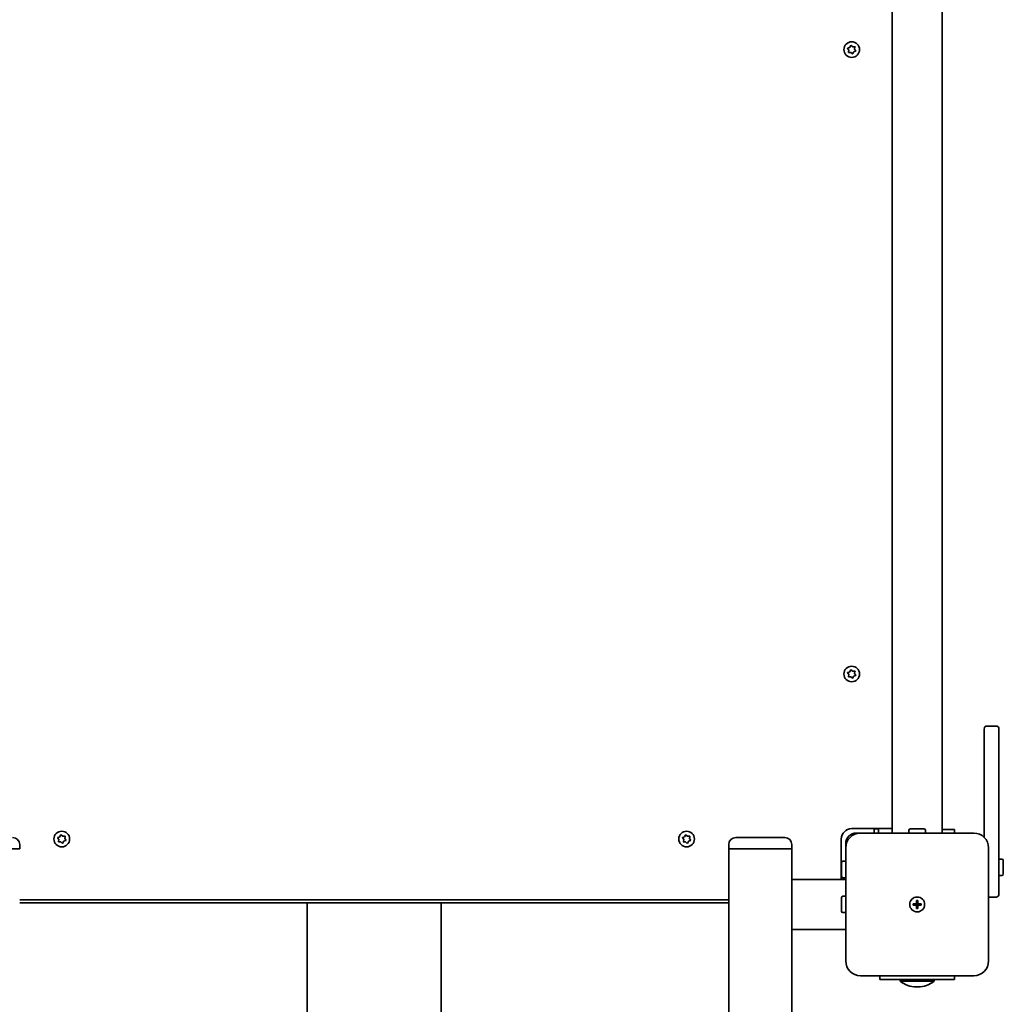
# Model space of a CAD drawing. Units: millimetres. Extents: x -3387 to 3597, y -3600 to 3897.
# Drawn here: x 1172 to 1834, y 36 to 698 of the extents above; entities that cross this region are included whole.
import ezdxf

# ---------------------------------------------------------------- set-up
doc = ezdxf.new("R2010")
doc.units = ezdxf.units.MM
doc.layers.add('Widoczne (ISO)', color=7, linetype='Continuous', lineweight=35)

msp = doc.modelspace()

# ---------------------------------------------------------------- linework, layer by layer
at = {"layer": 'Widoczne (ISO)'}
for p, q in [((1758.8, 151.26), (1758.8, 785.26)), ((1792.5, 151.26), (1792.5, 785.26)), ((1729.68, 677.86), (1729.03, 678.87)), ((1729.19, 679.35), (1730.32, 679.76)), ((1729.47, 676.68), (1729.68, 677.86)), ((1731.01, 676.36), (1729.8, 676.3)), ((1730.32, 679.76), (1730.87, 680.83)), ((1731.92, 675.58), (1731.01, 676.36)), ((1731.37, 680.93), (1732.29, 680.15)), ((1732.29, 680.15), (1733.49, 680.22)), ((1732.85, 676.52), (1732.42, 675.68)), ((1734.1, 677.16), (1732.97, 676.76)), ((1733.82, 679.84), (1733.61, 678.65)), ((1733.61, 678.65), (1734.26, 677.64)), ((1729.68, 257.86), (1729.03, 258.87)), ((1729.19, 259.35), (1730.32, 259.76)), ((1730.32, 259.76), (1730.87, 260.83)), ((1731.37, 260.93), (1732.29, 260.15)), ((1732.29, 260.15), (1733.49, 260.22)), ((1733.82, 259.84), (1733.61, 258.65)), ((1733.61, 258.65), (1734.26, 257.64)), ((1729.47, 256.68), (1729.68, 257.86)), ((1731.01, 256.36), (1729.8, 256.3)), ((1731.92, 255.58), (1731.01, 256.36)), ((1732.85, 256.52), (1732.42, 255.68)), ((1734.1, 257.16), (1732.97, 256.76)), ((1820.65, 148.4), (1820.65, 221.26)), ((1828.65, 223.26), (1822.65, 223.26)), ((1830.65, 221.26), (1830.65, 148.14)), ((1731.65, 154.26), (1758.8, 154.26)), ((1746.65, 151.26), (1746.65, 153.16)), ((1747.65, 154.16), (1749.65, 154.16)), ((1749.65, 154.26), (1749.65, 151.26)), ((1770.15, 151.26), (1770.15, 153.16)), ((1771.15, 154.16), (1780.15, 154.16)), ((1781.15, 151.26), (1781.15, 153.16)), ((1792.5, 153.76), (1800.65, 153.76)), ((1800.65, 151.26), (1800.65, 153.76)), ((1198.69, 146.86), (1198.03, 147.87)), ((1198.19, 148.35), (1199.32, 148.76)), ((1198.47, 145.68), (1198.69, 146.86)), ((1199.32, 148.76), (1199.87, 149.83)), ((1200.37, 149.93), (1201.29, 149.15)), ((1201.29, 149.15), (1202.49, 149.22)), ((1203.1, 146.16), (1201.97, 145.76)), ((1202.82, 148.84), (1202.61, 147.65)), ((1202.61, 147.65), (1203.26, 146.64)), ((1618.69, 146.86), (1618.03, 147.87)), ((1618.19, 148.35), (1619.32, 148.76)), ((1618.47, 145.68), (1618.69, 146.86)), ((1619.32, 148.76), (1619.87, 149.83)), ((1620.37, 149.93), (1621.29, 149.15)), ((1621.29, 149.15), (1622.49, 149.22)), ((1623.1, 146.16), (1621.97, 145.76)), ((1622.82, 148.84), (1622.61, 147.65)), ((1622.61, 147.65), (1623.26, 146.64)), ((1653.7, 148.26), (1686.6, 148.26)), ((1724.65, 120.11), (1724.65, 147.26)), ((1734.65, 151.26), (1737.65, 151.26)), ((1813.65, 151.26), (1737.65, 151.26)), ((1830.65, 148.14), (1830.65, 110.26)), ((1172.35, 140.76), (1129.95, 140.76)), ((1172.35, 143.51), (1172.35, 140.76)), ((1200.01, 145.36), (1198.8, 145.3)), ((1200.92, 144.58), (1200.01, 145.36)), ((1201.85, 145.52), (1201.42, 144.68)), ((1620.01, 145.36), (1618.8, 145.3)), ((1620.92, 144.58), (1620.01, 145.36)), ((1621.85, 145.52), (1621.42, 144.68)), ((1648.95, 143.51), (1648.95, 140.76)), ((1691.35, 140.76), (1648.95, 140.76)), ((1648.95, -1362.24), (1648.95, 140.76)), ((1691.35, 140.76), (1648.95, 140.76)), ((1691.35, 143.51), (1691.35, 140.76)), ((1691.35, 120.11), (1691.35, 140.76)), ((1727.65, 141.26), (1727.65, 144.26)), ((1727.65, 141.26), (1727.65, 65.26)), ((1823.65, 65.26), (1823.65, 141.26)), ((1830.65, 133.76), (1832.55, 133.76)), ((1833.55, 132.76), (1833.55, 123.76)), ((1724.75, 129.26), (1724.65, 129.26)), ((1724.75, 122.26), (1724.75, 131.26)), ((1727.65, 132.26), (1725.75, 132.26)), ((1691.35, 120.11), (1691.35, 86.41)), ((1691.35, 120.11), (1727.65, 120.11)), ((1727.65, 121.26), (1725.75, 121.26)), ((1830.65, 122.76), (1832.55, 122.76)), ((1172.35, 106.26), (1648.95, 106.26)), ((1724.75, 98.76), (1724.75, 107.76)), ((1727.65, 108.76), (1725.75, 108.76)), ((1775.15, 103.76), (1775.15, 106.01)), ((1775.15, 106.01), (1776.15, 106.01)), ((1776.15, 106.01), (1776.15, 103.76)), ((1823.65, 108.26), (1828.65, 108.26)), ((1648.95, 104.26), (1172.35, 104.26)), ((1365.65, 104.26), (1365.65, -1325.74)), ((1455.65, 104.26), (1455.65, -1325.74)), ((1772.9, 103.76), (1775.15, 103.76)), ((1772.9, 102.76), (1772.9, 103.76)), ((1775.15, 102.76), (1772.9, 102.76)), ((1775.15, 103.76), (1776.15, 103.76)), ((1775.15, 102.76), (1775.15, 103.76)), ((1775.15, 100.51), (1775.15, 102.76)), ((1776.15, 102.76), (1775.15, 102.76)), ((1776.15, 100.51), (1775.15, 100.51)), ((1776.15, 103.76), (1778.4, 103.76)), ((1776.15, 102.76), (1776.15, 103.76)), ((1776.15, 102.76), (1776.15, 100.51)), ((1778.4, 102.76), (1776.15, 102.76)), ((1778.4, 103.76), (1778.4, 102.76)), ((1727.65, 97.76), (1725.75, 97.76)), ((1691.35, 86.41), (1727.65, 86.41)), ((1691.35, -1307.89), (1691.35, 86.41)), ((1737.65, 55.26), (1813.65, 55.26)), ((1750.65, 55.26), (1750.65, 52.76)), ((1800.65, 52.76), (1800.65, 55.26)), ((1800.65, 52.76), (1750.65, 52.76)), ((1764.15, 52.76), (1764.15, 51.76)), ((1764.15, 51.76), (1787.15, 51.76)), ((1775.11, 47.75), (1776.18, 47.75)), ((1787.15, 52.76), (1787.15, 51.76))]:
    msp.add_line(p, q, dxfattribs=at)
for centre, radius in [((1731.65, 678.26), 5.25), ((1731.65, 258.26), 5.25), ((1200.65, 147.26), 5.25), ((1620.65, 147.26), 5.25), ((1775.65, 103.26), 5), ((1775.65, 103.26), 5)]:
    msp.add_circle(centre, radius, dxfattribs=at)
for centre, radius, start, end in [((1733.03, 676.58), 0.189, 109.61506, 196.56719), ((1733.03, 256.58), 0.189, 109.61506, 196.56719), ((1822.65, 221.26), 2, 90, 180), ((1828.65, 221.26), 2, 0, 90), ((1731.65, 147.26), 7, 90, 180), ((1747.65, 153.16), 1, 90, 180), ((1771.15, 153.16), 1, 90, 180), ((1780.15, 153.16), 1, 0, 90), ((1167.6, 143.51), 4.75, 0, 90), ((1202.03, 145.58), 0.189, 109.61506, 196.56719), ((1622.03, 145.58), 0.189, 109.61506, 196.56719), ((1653.7, 143.51), 4.75, 90, 180), ((1686.6, 143.51), 4.75, 0, 90), ((1734.65, 144.26), 7, 90, 180), ((1737.65, 141.26), 10, 90, 180), ((1813.65, 141.26), 10, 0, 90), ((1832.55, 132.76), 1, 0, 90), ((1725.75, 131.26), 1, 90, 180), ((1725.75, 122.26), 1, 180, 270), ((1832.55, 123.76), 1, 270, 0), ((1725.75, 107.76), 1, 90, 180), ((1828.65, 110.26), 2, 270, 0), ((1725.75, 98.76), 1, 180, 270), ((1737.65, 65.26), 10, 180, 270), ((1813.65, 65.26), 10, 270, 0), ((1775.11, 64.75), 17, 229.83672, 270), ((1776.18, 64.75), 17, 270, 310.16328)]:
    msp.add_arc(centre, radius, start, end, dxfattribs=at)
for points in [[(1728.8, 679.22), (1728.94, 679.26), (1729.07, 679.31), (1729.19, 679.35)], [(1729.03, 678.87), (1728.96, 678.98), (1728.88, 679.1), (1728.8, 679.22)], [(1729.39, 676.28), (1729.42, 676.41), (1729.44, 676.55), (1729.47, 676.68)], [(1729.8, 676.3), (1729.67, 676.29), (1729.53, 676.28), (1729.39, 676.28)], [(1730.87, 680.83), (1730.93, 680.95), (1730.99, 681.07), (1731.06, 681.2)], [(1731.06, 681.2), (1731.16, 681.11), (1731.27, 681.02), (1731.37, 680.93)], [(1732.24, 675.32), (1732.13, 675.41), (1732.02, 675.5), (1731.92, 675.58)], [(1732.42, 675.68), (1732.36, 675.56), (1732.3, 675.44), (1732.24, 675.32)], [(1733.49, 680.22), (1733.62, 680.22), (1733.76, 680.23), (1733.9, 680.24)], [(1733.9, 680.24), (1733.87, 680.1), (1733.85, 679.96), (1733.82, 679.84)], [(1734.49, 677.3), (1734.36, 677.25), (1734.23, 677.2), (1734.1, 677.16)], [(1734.26, 677.64), (1734.34, 677.53), (1734.41, 677.42), (1734.49, 677.3)], [(1728.8, 259.22), (1728.94, 259.26), (1729.07, 259.31), (1729.19, 259.35)], [(1729.03, 258.87), (1728.96, 258.98), (1728.88, 259.1), (1728.8, 259.22)], [(1730.87, 260.83), (1730.93, 260.95), (1730.99, 261.07), (1731.06, 261.2)], [(1731.06, 261.2), (1731.16, 261.11), (1731.27, 261.02), (1731.37, 260.93)], [(1733.49, 260.22), (1733.62, 260.22), (1733.76, 260.23), (1733.9, 260.24)], [(1733.9, 260.24), (1733.87, 260.1), (1733.85, 259.96), (1733.82, 259.84)], [(1729.39, 256.28), (1729.42, 256.41), (1729.44, 256.55), (1729.47, 256.68)], [(1729.8, 256.3), (1729.67, 256.29), (1729.53, 256.28), (1729.39, 256.28)], [(1732.24, 255.32), (1732.13, 255.41), (1732.02, 255.5), (1731.92, 255.58)], [(1732.42, 255.68), (1732.36, 255.56), (1732.3, 255.44), (1732.24, 255.32)], [(1734.49, 257.3), (1734.36, 257.25), (1734.23, 257.2), (1734.1, 257.16)], [(1734.26, 257.64), (1734.34, 257.53), (1734.41, 257.42), (1734.49, 257.3)], [(1197.8, 148.22), (1197.94, 148.26), (1198.07, 148.31), (1198.19, 148.35)], [(1198.03, 147.87), (1197.96, 147.98), (1197.88, 148.1), (1197.8, 148.22)], [(1199.87, 149.83), (1199.93, 149.95), (1199.99, 150.07), (1200.06, 150.2)], [(1200.06, 150.2), (1200.16, 150.11), (1200.27, 150.02), (1200.37, 149.93)], [(1202.49, 149.22), (1202.62, 149.22), (1202.76, 149.23), (1202.9, 149.24)], [(1202.9, 149.24), (1202.87, 149.1), (1202.85, 148.96), (1202.82, 148.84)], [(1203.49, 146.3), (1203.36, 146.25), (1203.23, 146.2), (1203.1, 146.16)], [(1203.26, 146.64), (1203.34, 146.53), (1203.41, 146.42), (1203.49, 146.3)], [(1617.8, 148.22), (1617.94, 148.26), (1618.07, 148.31), (1618.19, 148.35)], [(1618.03, 147.87), (1617.96, 147.98), (1617.88, 148.1), (1617.8, 148.22)], [(1619.87, 149.83), (1619.93, 149.95), (1619.99, 150.07), (1620.06, 150.2)], [(1620.06, 150.2), (1620.16, 150.11), (1620.27, 150.02), (1620.37, 149.93)], [(1622.49, 149.22), (1622.62, 149.22), (1622.76, 149.23), (1622.9, 149.24)], [(1622.9, 149.24), (1622.87, 149.1), (1622.85, 148.96), (1622.82, 148.84)], [(1623.49, 146.3), (1623.36, 146.25), (1623.23, 146.2), (1623.1, 146.16)], [(1623.26, 146.64), (1623.34, 146.53), (1623.41, 146.42), (1623.49, 146.3)], [(1198.39, 145.28), (1198.42, 145.41), (1198.44, 145.55), (1198.47, 145.68)], [(1198.8, 145.3), (1198.67, 145.29), (1198.53, 145.28), (1198.39, 145.28)], [(1201.24, 144.32), (1201.13, 144.41), (1201.02, 144.5), (1200.92, 144.58)], [(1201.42, 144.68), (1201.36, 144.57), (1201.3, 144.44), (1201.24, 144.32)], [(1618.39, 145.28), (1618.42, 145.41), (1618.44, 145.55), (1618.47, 145.68)], [(1618.8, 145.3), (1618.67, 145.29), (1618.53, 145.28), (1618.39, 145.28)], [(1621.24, 144.32), (1621.13, 144.41), (1621.02, 144.5), (1620.92, 144.58)], [(1621.42, 144.68), (1621.36, 144.57), (1621.3, 144.44), (1621.24, 144.32)]]:
    msp.add_open_spline(points, degree=3, dxfattribs=at)

doc.saveas('drawing.dxf')
